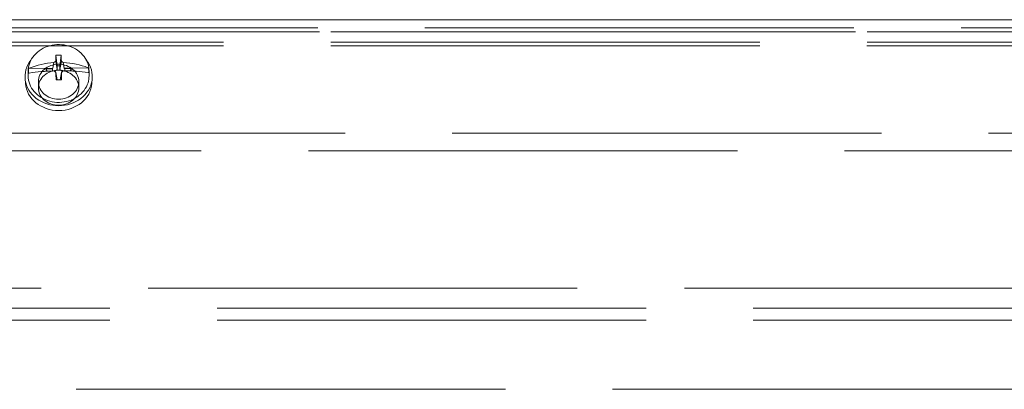
# Model space of a CAD drawing. Units: inches. Extents: x 16 to 261, y 5 to 163.
# Drawn here: x 95 to 101, y 147 to 150 of the extents above; entities that cross this region are included whole.
import ezdxf

# ---------------------------------------------------------------- set-up
doc = ezdxf.new("R2010")
doc.units = ezdxf.units.IN
doc.header["$LTSCALE"] = 16
doc.header["$MEASUREMENT"] = 0
doc.linetypes.add('DASHED', pattern=[0.2067, 0.1654, -0.0413])
doc.layers.add('Hidden (ANSI)', color=7, linetype='DASHED', lineweight=5)
doc.layers.add('Visible (ANSI)', color=7, linetype='Continuous', lineweight=5)

msp = doc.modelspace()

# ---------------------------------------------------------------- linework, layer by layer
at = {"layer": 'Hidden (ANSI)'}
for p, q in [((83.7768, 149.4736), (106.8774, 149.4736)), ((106.8568, 149.4746), (83.7974, 149.4746)), ((106.8465, 149.4975), (83.8077, 149.4975)), ((83.7761, 149.3881), (106.8781, 149.3881)), ((83.7768, 149.4095), (106.8774, 149.4095)), ((95.2021, 149.1655), (95.2021, 149.1285)), ((95.4521, 149.1655), (95.4521, 149.1285)), ((84.5261, 148.8479), (106.1281, 148.8479)), ((106.1281, 148.7386), (84.5261, 148.7386)), ((105.1401, 147.893), (85.5141, 147.893)), ((105.5649, 147.768), (85.2143, 147.768)), ((105.5649, 147.694), (85.2143, 147.694)), ((85.5146, 147.268), (105.1396, 147.268))]:
    msp.add_line(p, q, dxfattribs=at)
for centre in [(95.3271, 149.1655), (95.3271, 149.1285)]:
    msp.add_ellipse(centre, major_axis=(-0.125, 0), ratio=0.866025, dxfattribs=at)
at = {"layer": 'Visible (ANSI)'}
for p, q in [((106.8568, 149.5486), (83.7974, 149.5486)), ((95.3097, 149.3299), (95.3179, 149.2632)), ((95.3428, 149.3302), (95.335, 149.2633)), ((95.2985, 149.2836), (95.2917, 149.2486)), ((95.3094, 149.2931), (95.3182, 149.2403)), ((95.335, 149.2633), (95.3179, 149.2632)), ((95.3179, 149.2632), (95.3182, 149.2403)), ((95.3353, 149.2405), (95.335, 149.2633)), ((95.344, 149.2934), (95.3353, 149.2405)), ((95.3622, 149.2492), (95.3551, 149.2842)), ((95.1396, 149.2021), (95.1396, 149.2315)), ((95.2917, 149.2486), (95.1423, 149.2473)), ((95.2883, 149.2456), (95.2499, 149.2452)), ((95.2499, 149.2452), (95.2501, 149.2304)), ((95.2499, 149.2452), (95.2566, 149.2308)), ((95.2917, 149.2486), (95.2883, 149.2456)), ((95.2883, 149.2456), (95.2892, 149.2324)), ((95.3182, 149.2403), (95.3044, 149.2282)), ((95.3103, 149.2231), (95.3186, 149.1783)), ((95.35, 149.2281), (95.3353, 149.2405)), ((95.3448, 149.2234), (95.3364, 149.1784)), ((95.5116, 149.2506), (95.3622, 149.2492)), ((95.3657, 149.2463), (95.3622, 149.2492)), ((95.3657, 149.2463), (95.3649, 149.2331)), ((95.4041, 149.2466), (95.3657, 149.2463)), ((95.4041, 149.2466), (95.3974, 149.2322)), ((95.4043, 149.2319), (95.4041, 149.2466)), ((95.5146, 149.2021), (95.5146, 149.2315)), ((95.1222, 149.155), (95.12, 149.1862)), ((95.5321, 149.155), (95.5342, 149.1862))]:
    msp.add_line(p, q, dxfattribs=at)
for centre, major_axis, ratio, start_param, end_param in [((95.3423, 149.0729), (0.0198, -0.3742), 0.070278, 3.951363, 4.07934), ((95.3272, 149.0652), (-0.3748, -0.0053), 0.70708, 4.66082, 4.749193), ((95.3119, 149.0726), (0.013, 0.3745), 0.08068, 5.345895, 5.473872), ((95.3271, 149.1971), (-0.2075, 0), 0.866025, 5.679292, 10.028671), ((95.3278, 149.0239), (-0.3687, -0.0053), 0.70708, 4.781882, 5.219718), ((95.3213, 149.0766), (-0.2318, -0.2946), 0.423991, 4.263294, 4.304898), ((95.3328, 149.0767), (-0.238, 0.2897), 0.431345, 5.112642, 5.154245), ((95.3278, 149.0239), (-0.3687, -0.0053), 0.70708, 4.190295, 4.628131), ((95.3271, 149.2346), (-0.1854, 0), 0.866025, 6.203981, 6.383272), ((95.3264, 149.1378), (0.3687, 0.0039), 0.258793, 1.642267, 2.080103), ((95.3214, 149.0667), (0.2578, -0.2722), 0.280387, 1.900209, 1.941812), ((95.3423, 149.0729), (0.0198, -0.3742), 0.070278, 4.29544, 4.423417), ((95.3119, 149.0726), (0.013, 0.3745), 0.08068, 5.001819, 5.129796), ((95.3329, 149.0668), (0.2522, 0.2774), 0.273032, 1.19239, 1.233994), ((95.3264, 149.1378), (0.3687, 0.0039), 0.258793, 1.05068, 1.488516), ((95.3271, 149.2346), (0.1854, 0), 0.866025, 6.203981, 6.383272), ((95.3271, 149.1658), (-0.2053, 0), 0.866025, 0.060521, 3.081071), ((95.327, 149.0814), (0.3749, 0.0039), 0.258793, 1.521205, 1.609578)]:
    msp.add_ellipse(centre, major_axis=major_axis, ratio=ratio, start_param=start_param, end_param=end_param, dxfattribs=at)
for points, knots in [([(95.1396, 149.2315), (95.1396, 149.2488), (95.1428, 149.2662), (95.1552, 149.2991), (95.1644, 149.3147), (95.188, 149.3427), (95.2024, 149.355), (95.235, 149.3752), (95.2532, 149.383), (95.2916, 149.3932), (95.3117, 149.3956), (95.3518, 149.3948), (95.3718, 149.3915), (95.4096, 149.3796), (95.4275, 149.371), (95.459, 149.3492), (95.4728, 149.3361), (95.4948, 149.3068), (95.5031, 149.2906), (95.5125, 149.26), (95.5146, 149.2457), (95.5146, 149.2315)], [3.152034, 3.152034, 3.152034, 3.152034, 3.466593, 3.466593, 3.782777, 3.782777, 4.102249, 4.102249, 4.424337, 4.424337, 4.747714, 4.747714, 5.07141, 5.07141, 5.394661, 5.394661, 5.716423, 5.716423, 6.035342, 6.035342, 6.293626, 6.293626, 6.293626, 6.293626]), ([(95.1396, 149.2021), (95.1396, 149.1847), (95.1428, 149.1674), (95.1552, 149.1345), (95.1644, 149.1189), (95.188, 149.0909), (95.2024, 149.0785), (95.235, 149.0584), (95.2532, 149.0506), (95.2916, 149.0403), (95.3117, 149.0379), (95.3518, 149.0388), (95.3718, 149.0421), (95.4096, 149.054), (95.4275, 149.0626), (95.459, 149.0843), (95.4728, 149.0974), (95.4948, 149.1267), (95.5031, 149.1429), (95.5125, 149.1736), (95.5146, 149.1878), (95.5146, 149.2021)], [3.131151, 3.131151, 3.131151, 3.131151, 3.445711, 3.445711, 3.761894, 3.761894, 4.081366, 4.081366, 4.403455, 4.403455, 4.726831, 4.726831, 5.050527, 5.050527, 5.373779, 5.373779, 5.695541, 5.695541, 6.014459, 6.014459, 6.272744, 6.272744, 6.272744, 6.272744]), ([(95.1423, 149.2473), (95.1426, 149.2475), (95.1429, 149.2478), (95.1438, 149.2485), (95.1446, 149.2489), (95.1454, 149.2492)], [0.01615675, 0.01615675, 0.01615675, 0.01615675, 0.01963837, 0.01963837, 0.02628455, 0.02628455, 0.02628455, 0.02628455]), ([(95.1458, 149.2192), (95.145, 149.2191), (95.1442, 149.219), (95.1432, 149.2187), (95.1429, 149.2186), (95.1426, 149.2185)], [0.12713083, 0.12713083, 0.12713083, 0.12713083, 0.13377702, 0.13377702, 0.13725863, 0.13725863, 0.13725863, 0.13725863]), ([(95.5085, 149.2525), (95.5093, 149.2522), (95.5101, 149.2518), (95.511, 149.2511), (95.5113, 149.2509), (95.5116, 149.2506)], [0.12713083, 0.12713083, 0.12713083, 0.12713083, 0.13377702, 0.13377702, 0.13725863, 0.13725863, 0.13725863, 0.13725863]), ([(95.512, 149.2218), (95.5117, 149.2219), (95.5114, 149.222), (95.5104, 149.2223), (95.5096, 149.2224), (95.5088, 149.2225)], [0.01615675, 0.01615675, 0.01615675, 0.01615675, 0.01963837, 0.01963837, 0.02628455, 0.02628455, 0.02628455, 0.02628455])]:
    msp.add_open_spline(points, degree=3, knots=knots, dxfattribs=at)

doc.saveas('drawing.dxf')
